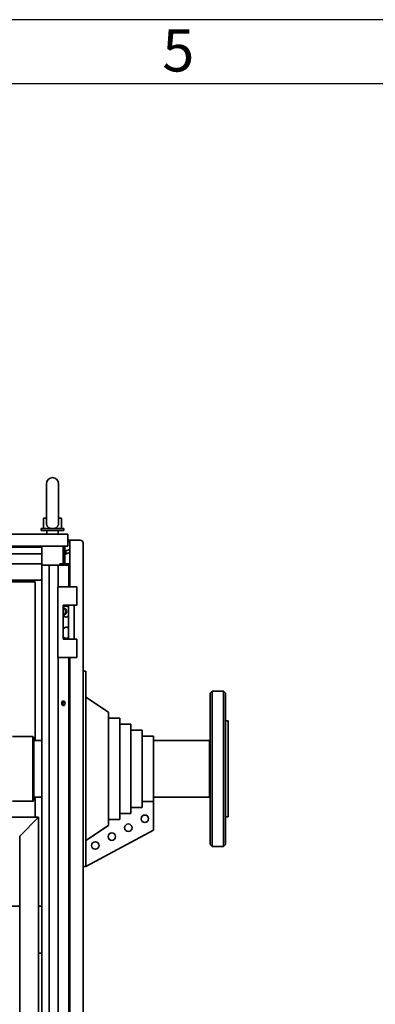
# Paper-space layout 'Sheet_1' of a CAD drawing. Extents: x 12 to 829, y 13 to 581.
# Drawn here: x 446 to 483, y 476 to 581 of the extents above; entities that cross this region are included whole.
import ezdxf

# ---------------------------------------------------------------- set-up
doc = ezdxf.new("R2010")
doc.units = 0
doc.layers.get('0').update_dxf_attribs({"lineweight": 25})
doc.layers.add('Visible Edges(OMA)', color=7, linetype='Continuous', lineweight=35)
doc.styles.add('ROMANS_79-Arial', font='ARIAL.TTF')

# ---------------------------------------------------------------- blocks, each defined once
blk = doc.blocks.new('Borders Citec A1')
at = {"color": 7, "linetype": 'Continuous'}
for p, q in [((829, 581), (12, 581)), ((822.16, 574.16), (18.84, 574.16))]:
    blk.add_line(p, q, dxfattribs=at)
at = {"color": 7, "style": 'ROMANS_79-Arial'}
blk.add_text('5', height=4.5, dxfattribs=at).set_placement((460.73, 575.49))

psp = doc.layouts.new('Sheet_1')

# ---------------------------------------------------------------- linework, layer by layer
at = {"layer": 'Visible Edges(OMA)'}
for p, q in [((448.39, 531.63), (448.39, 527.45)), ((449.69, 527.45), (449.69, 531.63)), ((448.09, 527.98), (448.39, 527.98)), ((448.09, 527.98), (448.09, 526.88)), ((449.69, 527.98), (449.99, 527.98)), ((449.99, 527.98), (449.99, 526.88)), ((447.84, 526.88), (450.24, 526.88)), ((447.84, 526.88), (447.84, 526.67)), ((450.24, 526.88), (450.24, 526.67)), ((450.66, 526.28), (373.91, 526.28)), ((447.84, 526.67), (450.24, 526.67)), ((448.44, 526.67), (448.44, 526.28)), ((449.64, 526.67), (449.64, 526.28)), ((450.66, 524.98), (450.66, 526.28)), ((373.91, 524.98), (450.66, 524.98)), ((376.69, 524.88), (447.89, 524.88)), ((447.89, 524.88), (447.89, 524.98)), ((447.89, 524.88), (447.89, 524.44)), ((450.18, 524.98), (450.18, 523.13)), ((450.19, 524.98), (450.19, 524.59)), ((450.34, 524.98), (450.34, 524.59)), ((450.66, 525.63), (450.89, 525.63)), ((450.66, 525.48), (450.89, 525.48)), ((451.99, 525.63), (450.89, 525.63)), ((450.89, 520.66), (450.89, 525.63)), ((452.29, 525.33), (452.29, 326.23)), ((376.69, 524.18), (447.89, 524.18)), ((447.89, 524.18), (447.89, 524.44)), ((447.89, 524.15), (447.89, 524.18)), ((447.89, 524.06), (447.89, 524.15)), ((447.89, 523.13), (447.89, 524.06)), ((450.19, 524.06), (450.19, 522.98)), ((450.34, 524.06), (450.34, 523.13)), ((450.53, 524.36), (450.35, 524.29)), ((450.86, 524.32), (450.41, 524.15)), ((450.47, 524.5), (450.89, 524.65)), ((450.89, 524.22), (450.86, 524.32)), ((376.69, 523.13), (447.89, 523.13)), ((447.89, 521.38), (447.89, 523.13)), ((448.69, 522.98), (447.89, 522.98)), ((447.89, 328.58), (447.89, 522.98)), ((449.64, 522.98), (448.69, 522.98)), ((448.69, 328.58), (448.69, 522.98)), ((450.76, 522.98), (449.64, 522.98)), ((449.64, 520.66), (449.64, 522.98)), ((449.8, 523.13), (450.18, 523.13)), ((449.8, 522.98), (449.8, 523.13)), ((450.18, 523.13), (450.18, 522.98)), ((450.34, 523.13), (450.89, 523.13)), ((450.89, 522.98), (450.76, 522.98)), ((450.76, 520.66), (450.76, 522.98)), ((376.69, 521.38), (447.89, 521.38)), ((432.07, 521.18), (447.19, 521.18)), ((447.19, 521.18), (447.19, 504.32)), ((449.59, 520.66), (450.08, 520.66)), ((449.59, 513.16), (449.59, 520.66)), ((451.04, 520.66), (450.08, 520.66)), ((451.04, 520.66), (451.64, 520.66)), ((451.64, 518.71), (451.64, 520.66)), ((450.18, 518.71), (451.04, 518.71)), ((450.18, 515.11), (450.18, 518.71)), ((450.74, 515.11), (450.74, 518.71)), ((451.64, 518.71), (451.04, 518.71)), ((451.34, 515.11), (451.34, 518.71)), ((451.04, 515.11), (450.18, 515.11)), ((451.04, 515.11), (451.64, 515.11)), ((451.64, 513.16), (451.64, 515.11)), ((450.08, 513.16), (449.59, 513.16)), ((449.64, 460.66), (449.64, 513.16)), ((450.08, 513.16), (451.04, 513.16)), ((450.76, 460.66), (450.76, 513.16)), ((450.89, 460.66), (450.89, 513.16)), ((451.64, 513.16), (451.04, 513.16)), ((452.59, 511.7), (452.29, 511.7)), ((452.59, 511.7), (452.59, 510.7)), ((452.59, 491.9), (452.59, 510.7)), ((465.84, 509.35), (466.04, 509.55)), ((465.84, 493.25), (465.84, 509.35)), ((466.04, 509.55), (466.04, 493.05)), ((466.04, 509.55), (467.24, 509.55)), ((467.24, 493.05), (467.24, 509.55)), ((467.44, 509.35), (467.24, 509.55)), ((467.44, 509.35), (467.44, 493.25)), ((454.99, 507.32), (452.59, 508.93)), ((454.99, 495.3), (454.99, 507.32)), ((454.99, 506.68), (456.19, 506.68)), ((456.19, 495.94), (456.19, 506.68)), ((456.19, 506.05), (457.39, 506.05)), ((457.39, 496.58), (457.39, 506.05)), ((467.44, 506.4), (467.74, 506.4)), ((467.74, 496.2), (467.74, 506.4)), ((457.39, 505.41), (458.59, 505.41)), ((458.59, 497.22), (458.59, 505.41)), ((446.94, 504.75), (444.76, 504.75)), ((446.94, 497.85), (446.94, 504.75)), ((447.04, 504.65), (446.94, 504.75)), ((447.04, 504.65), (447.04, 497.95)), ((447.04, 504.32), (447.89, 504.32)), ((458.59, 504.78), (459.79, 504.78)), ((459.79, 497.83), (459.79, 504.78)), ((459.79, 504.32), (465.74, 504.32)), ((465.74, 504.32), (465.74, 498.29)), ((465.74, 498.29), (465.74, 504.32)), ((465.74, 504.32), (465.84, 504.32)), ((446.94, 497.85), (444.76, 497.85)), ((447.04, 497.95), (446.94, 497.85)), ((447.04, 498.29), (447.89, 498.29)), ((447.19, 498.29), (447.19, 496.15)), ((458.59, 497.83), (459.79, 497.83)), ((458.59, 497.83), (459.79, 497.83)), ((459.79, 498.29), (465.74, 498.29)), ((459.79, 494.78), (459.79, 497.83)), ((465.74, 498.29), (465.84, 498.29)), ((456.19, 496.56), (457.39, 496.56)), ((456.19, 496.56), (457.39, 496.56)), ((457.39, 497.2), (458.59, 497.2)), ((457.39, 497.19), (458.59, 497.19)), ((457.39, 496.56), (457.39, 496.58)), ((458.59, 497.19), (458.59, 497.22)), ((447.54, 496.15), (438.39, 496.15)), ((447.54, 496.15), (445.54, 494.15)), ((445.54, 494.15), (447.54, 496.15)), ((447.54, 394.18), (447.54, 496.15)), ((454.99, 495.93), (456.19, 495.93)), ((454.99, 495.92), (456.19, 495.92)), ((456.19, 495.92), (456.19, 495.94)), ((467.44, 496.2), (467.74, 496.2)), ((452.59, 493.68), (454.99, 495.29)), ((459.79, 494.78), (452.59, 490.9)), ((454.99, 495.29), (454.99, 495.3)), ((445.54, 394.68), (445.54, 494.15)), ((465.84, 493.25), (466.04, 493.05)), ((466.04, 493.05), (467.24, 493.05)), ((467.44, 493.25), (467.24, 493.05)), ((452.59, 491.9), (452.59, 490.9)), ((452.29, 490.9), (452.59, 490.9)), ((445.54, 486.68), (440.84, 486.68)), ((447.89, 486.68), (447.54, 486.68)), ((447.89, 481.68), (447.54, 481.68))]:
    psp.add_line(p, q, dxfattribs=at)
at = {"layer": 'Visible Edges(OMA)', "flags": 128}
for points in [[(448.39, 527.45), (448.39, 527.42), (448.39, 527.38), (448.4, 527.35), (448.4, 527.32), (448.41, 527.29), (448.42, 527.26), (448.43, 527.23), (448.44, 527.2), (448.45, 527.17), (448.47, 527.15), (448.48, 527.12), (448.5, 527.1), (448.52, 527.07), (448.54, 527.05), (448.56, 527.03), (448.59, 527.01), (448.61, 526.99), (448.64, 526.97), (448.66, 526.95), (448.69, 526.93), (448.72, 526.92), (448.75, 526.91), (448.78, 526.89), (448.81, 526.88)], [(449.27, 526.88), (449.3, 526.89), (449.33, 526.9), (449.36, 526.92), (449.39, 526.93), (449.41, 526.95), (449.44, 526.96), (449.47, 526.98), (449.49, 527), (449.51, 527.02), (449.53, 527.04), (449.56, 527.07), (449.57, 527.09), (449.59, 527.11), (449.61, 527.14), (449.62, 527.17), (449.64, 527.2), (449.65, 527.22), (449.66, 527.25), (449.67, 527.29), (449.68, 527.32), (449.68, 527.35), (449.69, 527.38), (449.69, 527.41), (449.69, 527.45)], [(452.59, 493.68), (452.7, 493.75), (452.81, 493.83), (452.92, 493.9), (453.03, 493.98), (453.14, 494.05), (453.24, 494.12), (453.35, 494.19), (453.45, 494.26), (453.56, 494.33), (453.66, 494.4), (453.76, 494.47), (453.86, 494.53), (453.96, 494.6), (454.06, 494.66), (454.16, 494.73), (454.25, 494.79), (454.35, 494.86), (454.44, 494.92), (454.54, 494.98), (454.63, 495.05), (454.72, 495.11), (454.81, 495.17), (454.9, 495.23), (454.99, 495.29)]]:
    psp.add_lwpolyline(points, dxfattribs=at)
at = {"layer": 'Visible Edges(OMA)'}
for centre in [(458.87, 495.99), (455.35, 494.09), (457.11, 495.04), (453.59, 493.15)]:
    psp.add_circle(centre, 0.4, dxfattribs=at)
for centre, radius, start, end in [((449.04, 531.63), 0.65, 0, 180), ((451.99, 525.33), 0.3, 0, 90), ((450.44, 524.59), 0.25, 180, 290), ((450.44, 524.06), 0.25, 110, 180), ((450.44, 524.59), 0.1, 180, 290), ((450.44, 524.06), 0.1, 110, 180)]:
    psp.add_arc(centre, radius, start, end, dxfattribs=at)
for centre, major_axis, start_param, end_param in [((450.48, 518.03), (0, 0.592), 5.635244, 7.113031), ((450.3, 518.03), (0, 0.32), 2.582971, 6.841807), ((450.48, 518.03), (0, -0.592), 5.453339, 6.931126), ((450.2, 518.03), (0, -0.32), 0.208819, 2.932773), ((450.49, 515.78), (0, 0.6), 5.6609, 7.117758), ((450.49, 515.78), (0, -0.6), 5.448613, 6.90547), ((449.99, 508.28), (0, 0.24), 3.816724, 5.608054)]:
    psp.add_ellipse(centre, major_axis=major_axis, ratio=0.707107, start_param=start_param, end_param=end_param, dxfattribs=at)
psp.add_ellipse((450.2, 508.28), major_axis=(0, 0.24), ratio=0.707107, dxfattribs=at)

# ---------------------------------------------------------------- block references
psp.add_blockref('Borders Citec A1', (0, 0))

doc.saveas('drawing.dxf')
